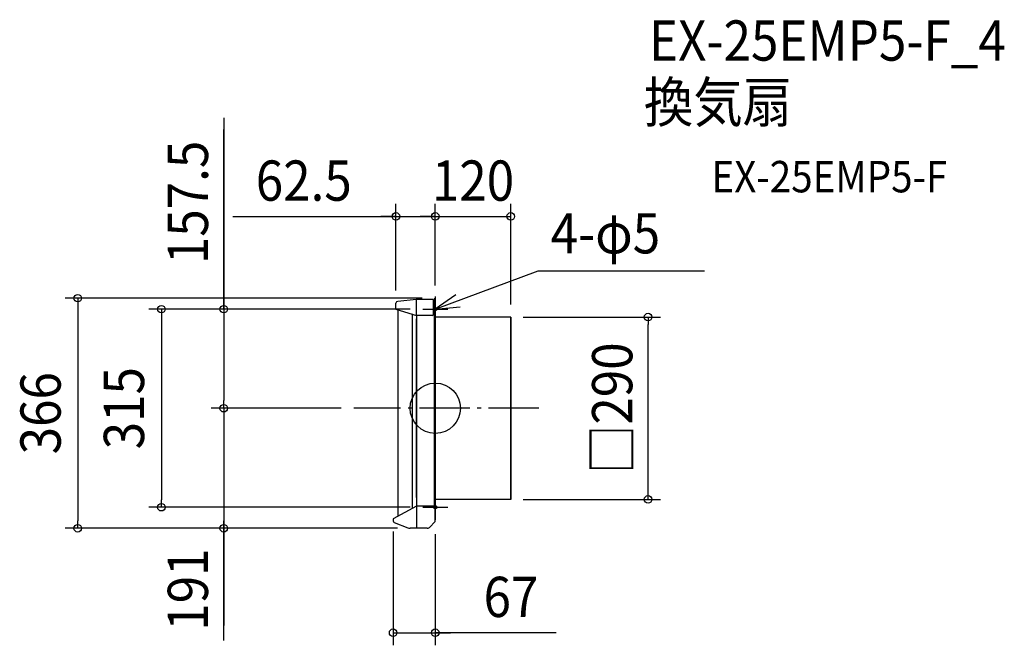
# Model space of a CAD drawing. Extents: x -661 to 905, y -377 to 618.
import ezdxf
from ezdxf.enums import TextEntityAlignment as Align

# ---------------------------------------------------------------- set-up
doc = ezdxf.new("R2010")
doc.units = 0
doc.header["$LTSCALE"] = 20
doc.header["$PDMODE"] = 3
doc.header["$PDSIZE"] = -2
doc.linetypes.add('DASHDOT', pattern=[5.5, 4, -0.6, 0.3, -0.6])
doc.linetypes.add('DASHED', pattern=[2, 1.2, -0.8])
doc.layers.get('DEFPOINTS').update_dxf_attribs({"linetype": 'CONTINUOUS'})
for name, color, linetype in [('ARRANGE', 1, 'CONTINUOUS'), ('BASIS', 6, 'DASHDOT'), ('DETAIL', 5, 'CONTINUOUS'), ('ETC', 61, 'CONTINUOUS'), ('FIX', 11, 'CONTINUOUS'), ('NOTE', 4, 'CONTINUOUS'), ('OUTLINE', 3, 'CONTINUOUS'), ('SIZE', 30, 'CONTINUOUS')]:
    doc.layers.add(name, color=color, linetype=linetype)
doc.styles.get("Standard").update_dxf_attribs({"font": 'SIMPLEX.shx', "width": 0.9, "height": 64, "bigfont": 'BIGFONT.shx'})

msp = doc.modelspace()

# ---------------------------------------------------------------- linework, layer by layer
at = {"layer": 'ARRANGE', "color": 1, "linetype": 'CONTINUOUS'}
msp.add_circle((0, 0), 40, dxfattribs=at)
msp.add_point((0, 0), dxfattribs=at)
at = {"layer": 'BASIS', "color": 6, "linetype": 'DASHDOT'}
msp.add_line((164.731292, 0), (-129.536494, 0), dxfattribs=at)
at = {"layer": 'DEFPOINTS', "color": 30, "linetype": 'CONTINUOUS'}
for p in [(-0.6, 175), (-62.5, 166.964169), (120, 145), (120, 145), (120, -145), (-20, -157.5), (-67, -176), (0, -180.1), (-40.074176, -191), (-40.074176, -191)]:
    msp.add_point(p, dxfattribs=at)
at = {"layer": 'DETAIL', "color": 5, "linetype": 'CONTINUOUS'}
for p, q in [((-30.45861, 172.657667), (-59.775751, 169.951469)), ((-30, 147.7), (-30, 172.7)), ((-3, 172.7), (-29.539441, 172.7)), ((-3, 149.7), (-3, 172.7)), ((-1, -156), (-1, 172.9)), ((-0.6, 174.1), (-0.6, 175)), ((-0.6, 175), (0, 175)), ((-0.6, 175), (0, 175)), ((0, -143), (0, 175)), ((-62.5, 157.7), (-62.5, 166.964169)), ((-62.5, 157.7), (-30, 147.7)), ((-59.5, 156.776923), (-59.5, -171.945946)), ((-3, 172.1), (-2.6, 172.1)), ((-37.000001, 149.853846), (-37.000001, -159.783784)), ((-5, 147.7), (-30, 147.7)), ((-30, -142.1), (-30, 142.1)), ((-29.999993, 147.699998), (-29.999993, -156)), ((120, 145), (0, 145)), ((120, -145), (120, 145)), ((0, -175), (0, -140.430043)), ((-30, -156), (-67, -176)), ((0, -156), (-30, -156)), ((-30, -156), (-30, -191)), ((120, -145), (0, -145)), ((0, -165.2), (0, -145.3)), ((0, -180.1), (0, -156)), ((-67, -176), (-67, -178.968901)), ((-65.114172, -181.754331), (-43.788083, -190.284767)), ((-9.435534, -189.535534), (0, -180.1)), ((-12.971068, -191), (-40.074176, -191))]:
    msp.add_line(p, q, dxfattribs=at)
at = {"layer": 'DETAIL', "color": 5, "linetype": 'DASHED'}
for p, q in [((0, -92), (0, 92)), ((0, -140.430043), (0, -127))]:
    msp.add_line(p, q, dxfattribs=at)
at = {"layer": 'DETAIL', "color": 5, "linetype": 'CONTINUOUS'}
for centre, radius, start, end in [((-29.539441, 162.7), 10, 90, 95.273896), ((-2.6, 174.1), 2, 270, 0), ((-59.5, 166.964169), 3, 95.273896, 180), ((-5, 149.7), 2, 270, 0), ((0.3, -145.3), 0.3, 90, 180), ((-64, -178.968901), 3, 180, 248.198591), ((-40.074176, -181), 10, 248.198591, 270), ((-12.971068, -186), 5, 270, 315)]:
    msp.add_arc(centre, radius, start, end, dxfattribs=at)
at = {"layer": 'FIX', "color": 11, "linetype": 'CONTINUOUS'}
for centre in [(0, 157.5), (0, -157.5)]:
    msp.add_circle(centre, 2.5, dxfattribs=at)
at = {"layer": 'NOTE', "color": 4, "linetype": 'CONTINUOUS'}
for p, q in [((0, 157.5), (163.761942, 218.507503)), ((163.761942, 218.507503), (428.197104, 218.507503)), ((32.756959, 180.456081), (0, 157.5)), ((0, 177.5), (0, 137.5)), ((-20, 157.5), (20, 157.5)), ((0, 157.5), (39.846399, 161.002069)), ((0, -137.5), (0, -177.5)), ((-20, -157.5), (20, -157.5))]:
    msp.add_line(p, q, dxfattribs=at)
at = {"layer": 'OUTLINE', "color": 3, "linetype": 'CONTINUOUS'}
for p, q in [((-30.45861, 172.657667), (-59.775751, 169.951469)), ((-30, 147.7), (-30, 172.7)), ((-3, 172.7), (-29.539441, 172.7)), ((-3, 149.7), (-3, 172.7)), ((-0.6, 175), (0, 175)), ((-0.6, 175), (0, 175)), ((-0.6, 174.1), (-0.6, 175)), ((0, 175.000005), (0, -175.000005)), ((0, -143), (0, 175)), ((-62.5, 157.7), (-62.5, 166.964169)), ((-62.5, 157.7), (-30, 147.7)), ((-59.5, 156.776923), (-59.5, -171.945946)), ((-3, 172.1), (-2.6, 172.1)), ((-5, 147.7), (-30, 147.7)), ((120, 145), (0, 145)), ((120, 145), (0, 145)), ((120, -145), (120, 145)), ((120, 145), (120, -145)), ((0, -175), (0, -140.430043)), ((-30, -156), (-67, -176)), ((-30, -156), (-30, -191)), ((0, -156), (-30, -156)), ((120, -145), (0, -145)), ((0, -165.2), (0, -145.3)), ((0, -180.1), (0, -156)), ((120, -145), (0.3, -145)), ((-67, -176), (-67, -178.968901)), ((-65.114172, -181.754331), (-43.788083, -190.284767)), ((-9.435534, -189.535534), (0, -180.1)), ((-12.971068, -191), (-40.074176, -191))]:
    msp.add_line(p, q, dxfattribs=at)
at = {"layer": 'OUTLINE', "color": 3, "linetype": 'DASHED'}
for p, q in [((0, -92), (0, 92)), ((0, -140.430043), (0, -127))]:
    msp.add_line(p, q, dxfattribs=at)
at = {"layer": 'OUTLINE', "color": 3, "linetype": 'CONTINUOUS'}
for centre, radius, start, end in [((-29.539441, 162.7), 10, 90, 95.273896), ((-2.6, 174.1), 2, 270, 0), ((-59.5, 166.964169), 3, 95.273896, 180), ((-5, 149.7), 2, 270, 0), ((0.3, -145.3), 0.3, 90, 180), ((-64, -178.968901), 3, 180, 248.198591), ((-40.074176, -181), 10, 248.198591, 270), ((-12.971068, -186), 5, 270, 315)]:
    msp.add_arc(centre, radius, start, end, dxfattribs=at)
at = {"layer": 'SIZE', "color": 30, "linetype": 'CONTINUOUS'}
for p, q in [((-336.383218, 462.012173), (-336.383218, 157.5)), ((-336.383218, 157.5), (-336.383218, 443.051911)), ((-62.5, 186.964169), (-62.5, 325.015903)), ((0, 195), (0, 325.015903)), ((0, 195), (0, 325.015903)), ((120, 165), (120, 325.015903)), ((-321.874663, 305.015903), (-62.5, 305.015903)), ((-74.5, 305.015903), (-86.5, 305.015903)), ((-62.5, 305.015903), (-74.5, 305.015903)), ((-62.5, 305.015903), (0, 305.015903)), ((-62.5, 305.015903), (0, 305.015903)), ((-12, 305.015903), (-24, 305.015903)), ((0, 305.015903), (-12, 305.015903)), ((0, 305.015903), (12, 305.015903)), ((0, 305.015903), (120, 305.015903)), ((12, 305.015903), (24, 305.015903)), ((-20.6, 175), (-588.469914, 175)), ((-568.469914, 175), (-568.469914, 163)), ((-568.469914, 163), (-568.469914, -179)), ((-40, 157.5), (-455.476655, 157.5)), ((-435.476655, 157.5), (-435.476655, 145.5)), ((-40, 157.5), (-356.383218, 157.5)), ((-336.383218, 157.5), (-336.383218, 145.5)), ((-435.476655, 145.5), (-435.476655, -145.5)), ((-336.383218, 145.5), (-336.383218, 12)), ((140, 145), (358.337588, 145)), ((338.337588, 145), (338.337588, 133)), ((338.337588, -133), (338.337588, 133)), ((-149.536494, 0), (-356.383218, 0)), ((-149.536494, 0), (-356.383218, 0)), ((-336.383218, 0), (-336.383218, 12)), ((-336.383218, 0), (-336.383218, -12)), ((-336.383218, -12), (-336.383218, -179)), ((338.337588, -145), (338.337588, -133)), ((-435.476655, -157.5), (-435.476655, -145.5)), ((140, -145), (358.337588, -145)), ((-40, -157.5), (-455.476655, -157.5)), ((-336.383218, -164), (-336.383218, -345.426443)), ((-568.469914, -191), (-568.469914, -179)), ((-336.383218, -191), (-336.383218, -179)), ((-60.074176, -191), (-588.469914, -191)), ((-60.074176, -191), (-356.383218, -191)), ((-336.383218, -369.727948), (-336.383218, -191)), ((-67, -196), (-67, -377.130669)), ((0, -200.1), (0, -377.130669)), ((-67, -357.130669), (0, -357.130669)), ((-67, -357.130669), (0, -357.130669)), ((192.002299, -357.130669), (0, -357.130669)), ((0, -357.130669), (12, -357.130669)), ((12, -357.130669), (24, -357.130669))]:
    msp.add_line(p, q, dxfattribs=at)
for centre in [(-62.5, 305.015903), (0, 305.015903), (0, 305.015903), (120, 305.015903), (-568.469914, 175), (-435.476655, 157.5), (-336.383218, 157.5), (338.337588, 145), (-336.383218, 0), (-336.383218, 0), (338.337588, -145), (-435.476655, -157.5), (-568.469914, -191), (-336.383218, -191), (-67, -357.130669), (0, -357.130669)]:
    msp.add_circle(centre, 6, dxfattribs=at)

# ---------------------------------------------------------------- texts
at = {"layer": 'ETC', "color": 61, "linetype": 'CONTINUOUS', "width": 0.9}
for s, height, p in [('EX-25EMP5-F_4', 64, (339.825609, 552.805879)), ('換気扇', 64, (331.752131, 454.787153)), ('EX-25EMP5-F', 50, (439.222021, 343.286748))]:
    msp.add_text(s, height=height, dxfattribs=at).set_placement(p)
at = {"layer": 'NOTE', "color": 4, "linetype": 'CONTINUOUS', "width": 0.9}
msp.add_text('4-φ5', height=64, dxfattribs=at).set_placement((183.396067, 246.181783))
at = {"layer": 'SIZE', "color": 30, "linetype": 'CONTINUOUS', "width": 0.9}
for s, p in [('157.5', (-361.383218, 327.297888)), ('□290', (313.337588, 0)), ('366', (-595.672108, -8)), ('315', (-463.025536, 0)), ('191', (-361.383218, -288.499377))]:
    msp.add_text(s, height=64, rotation=90, dxfattribs=at).set_placement(p, align=Align.CENTER)
for s, p in [('62.5', (-209.103235, 330.015903)), ('120', (60, 330.015903)), ('67', (120.373728, -332.130669))]:
    msp.add_text(s, height=64, dxfattribs=at).set_placement(p, align=Align.CENTER)

doc.saveas('drawing.dxf')
